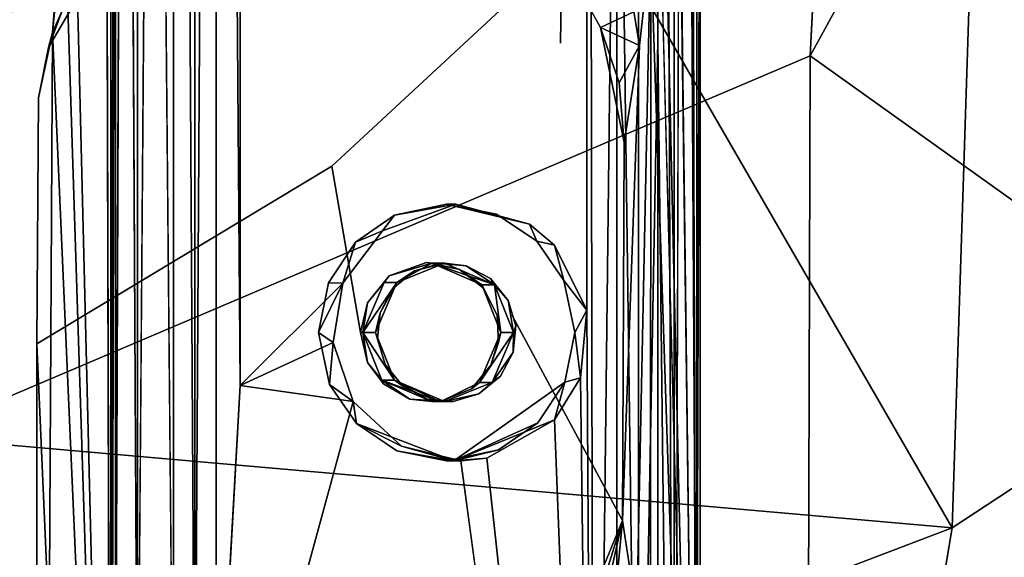
# Model space of a CAD drawing. Units: inches. Extents: x -10 to 10.4, y -11.7 to 11.7.
# Drawn here: x 3 to 4.9, y -3 to -2 of the extents above; entities that cross this region are included whole.
import ezdxf

# ---------------------------------------------------------------- set-up
doc = ezdxf.new("R2010")
doc.units = ezdxf.units.IN
doc.header["$MEASUREMENT"] = 0
doc.layers.add('SEAT-BASE', color=5, linetype='Continuous')
doc.layers.add('SEAT-SHELL', color=5, linetype='Continuous')

msp = doc.modelspace()

# ---------------------------------------------------------------- linework, layer by layer
at = {"layer": 'SEAT-BASE'}
for points, invisible_edges in [([(4.3269, 4.7754, 15.7677), (4.2921, 1.1161, 16.1309), (4.3269, -4.7826, 15.7677)], 12), ([(4.3269, 4.7754, 15.7677), (4.3269, -4.7826, 15.7677), (4.3267, -1.1967, 15.7201)], 1), ([(4.2751, -4.8128, 15.5961), (4.3006, 4.0868, 15.6347), (4.3006, -4.0992, 15.6347)], 2), ([(4.3006, 4.0868, 15.6347), (4.318, 4.0868, 15.6772), (4.318, -4.0992, 15.6772)], 2), ([(4.3006, -4.0992, 15.6347), (4.3006, 4.0868, 15.6347), (4.318, -4.0992, 15.6772)], 1), ([(4.318, -4.0992, 15.6772), (4.318, 4.0868, 15.6772), (4.3267, 4.0868, 15.7201)], 1), ([(4.0329, 2.4128, 15.5022), (4.101, 2.5473, 15.5083), (4.0481, -2.0209, 15.5036)], 12), ([(4.101, 2.5473, 15.5083), (4.1004, -2.5533, 15.5087), (4.0481, -2.0209, 15.5036)], 2), ([(3.6682, 2.4101, 15.4671), (3.6931, -2.3953, 15.4695), (3.409, -1.4339, 15.4422)], 15), ([(3.6682, 2.4101, 15.4671), (3.7993, 2.3396, 15.4797), (3.6931, -2.3953, 15.4695)], 14), ([(4.0329, 2.4128, 15.5022), (4.0481, -2.0209, 15.5036), (3.9494, 2.3553, 15.4942)], 3), ([(3.9494, 2.3553, 15.4942), (4.0481, -2.0209, 15.5036), (3.6931, -2.3953, 15.4695)], 15), ([(3.7993, 2.3396, 15.4797), (3.9494, 2.3553, 15.4942), (3.6931, -2.3953, 15.4695)], 14), ([(3.1325, 2.1547, 15.8499), (3.1513, -4.6447, 15.6548), (3.0718, -1.3998, 16.4861)], 12), ([(4.2921, 1.1161, 16.1309), (4.2478, 1.3082, 16.5897), (4.3269, -4.7826, 15.7677)], 1), ([(3.1784, 1.2264, 15.5653), (3.1784, -3.5616, 15.5653), (3.1603, -3.5616, 15.609)], 1), ([(3.1784, 1.2264, 15.5653), (3.2044, -3.5616, 15.5267), (3.1784, -3.5616, 15.5653)], 12), ([(3.237, 0.6466, 15.4944), (3.237, -3.5616, 15.4944), (3.2044, -3.5616, 15.5267)], 1), ([(3.237, 0.6466, 15.4944), (3.276, -3.5616, 15.4685), (3.237, -3.5616, 15.4944)], 12), ([(3.1513, -4.6447, 15.6548), (3.059, -1.7408, 16.6256), (3.0718, -1.3998, 16.4861)], 2), ([(3.409, -2.7036, 15.4422), (3.409, -1.4339, 15.4422), (3.6136, -2.4993, 15.4619)], 2), ([(3.6931, -2.3953, 15.4695), (3.6136, -2.4993, 15.4619), (3.409, -1.4339, 15.4422)], 14), ([(4.2281, -1.8217, 16.7915), (4.3269, -4.7826, 15.7677), (4.2419, -1.5687, 16.6495)], 12), ([(3.1513, -4.6447, 15.6548), (3.0345, -1.9995, 16.8709), (3.059, -1.7408, 16.6256)], 2), ([(3.0345, -1.9995, 16.8709), (3.053, -1.8131, 16.7516), (3.059, -1.7408, 16.6256)], 12), ([(3.1457, -1.8264, 17.1747), (3.5922, -2.2661, 17.2628), (3.787, -1.739, 17.2706)], 15), ([(3.787, -1.739, 17.2706), (3.5922, -2.2661, 17.2628), (3.8844, -1.7567, 17.2857)], 3), ([(3.8844, -1.7567, 17.2857), (3.5922, -2.2661, 17.2628), (4.0363, -1.8542, 17.3118)], 13), ([(3.0269, -2.0296, 17.1643), (3.0071, -2.13, 17.1657), (3.1457, -1.8264, 17.1747)], 2), ([(3.1457, -1.8264, 17.1747), (3.0071, -2.13, 17.1657), (3.5922, -2.2661, 17.2628)], 15), ([(3.0536, -1.9577, 17.1655), (3.0269, -2.0296, 17.1643), (3.1457, -1.8264, 17.1747)], 12), ([(4.2281, -1.8217, 16.7915), (4.206, -2.0253, 17.0262), (4.1716, -2.973, 17.3855)], 12), ([(4.2001, -3.1598, 17.0871), (4.2281, -1.8217, 16.7915), (4.1716, -2.973, 17.3855)], 2), ([(4.2001, -3.1598, 17.0871), (4.2277, -3.435, 16.7915), (4.2281, -1.8217, 16.7915)], 1), ([(4.2277, -3.435, 16.7915), (4.2434, -3.7764, 16.6344), (4.2281, -1.8217, 16.7915)], 2), ([(4.3269, -4.7826, 15.7677), (4.2281, -1.8217, 16.7915), (4.2434, -3.7764, 16.6344)], 2), ([(3.5922, -2.2661, 17.2628), (4.0889, -1.9194, 17.3219), (4.0363, -1.8542, 17.3118)], 1), ([(3.5922, -2.2661, 17.2628), (4.1753, -2.219, 17.3469), (4.0889, -1.9194, 17.3219)], 15), ([(4.0889, -1.9194, 17.3219), (4.1753, -2.219, 17.3469), (4.1278, -1.9898, 17.3302)], 1), ([(3.028, -3.1815, 16.9385), (3.0037, -2.6206, 17.1902), (3.0345, -1.9995, 16.8709)], 2), ([(3.0037, -2.6206, 17.1902), (3.0071, -2.13, 17.1657), (3.0345, -1.9995, 16.8709)], 12), ([(3.0345, -1.9995, 16.8709), (3.0588, -3.455, 16.6169), (3.028, -3.1815, 16.9385)], 1), ([(3.1513, -4.6447, 15.6548), (3.0588, -3.455, 16.6169), (3.0345, -1.9995, 16.8709)], 2), ([(4.0481, -2.0209, 15.5036), (3.8391, -2.3421, 15.4836), (3.6931, -2.3953, 15.4695)], 13), ([(3.986, -2.3819, 15.4977), (3.8391, -2.3421, 15.4836), (4.0481, -2.0209, 15.5036)], 14), ([(4.036, -2.4236, 15.5025), (3.986, -2.3819, 15.4977), (4.0481, -2.0209, 15.5036)], 14), ([(4.1004, -2.5533, 15.5087), (4.036, -2.4236, 15.5025), (4.0481, -2.0209, 15.5036)], 14), ([(3.0071, -2.13, 17.1657), (3.0037, -2.6206, 17.1902), (3.5922, -2.2661, 17.2628)], 12), ([(4.1753, -2.219, 17.3469), (3.5922, -2.2661, 17.2628), (3.7811, -2.4583, 17.3008)], 15), ([(3.7811, -2.4583, 17.3008), (3.8469, -2.4726, 17.3112), (4.1753, -2.219, 17.3469)], 14), ([(3.8469, -2.4726, 17.3112), (3.8947, -2.5093, 17.3201), (4.1753, -2.219, 17.3469)], 14), ([(3.8947, -2.5093, 17.3201), (3.9518, -2.5638, 17.3312), (4.1753, -2.219, 17.3469)], 15), ([(4.1716, -2.973, 17.3855), (4.1753, -2.219, 17.3469), (3.9518, -2.5638, 17.3312)], 2), ([(3.0037, -2.6206, 17.1902), (3.6492, -2.5982, 17.2884), (3.5922, -2.2661, 17.2628)], 1), ([(3.5922, -2.2661, 17.2628), (3.6492, -2.5982, 17.2884), (3.6632, -2.5386, 17.2873)], 12), ([(3.706, -2.4847, 17.2909), (3.7811, -2.4583, 17.3008), (3.5922, -2.2661, 17.2628)], 14), ([(3.6632, -2.5386, 17.2873), (3.706, -2.4847, 17.2909), (3.5922, -2.2661, 17.2628)], 14), ([(3.821, -2.3419, 16.3185), (3.8081, -2.4601, 16.3181), (3.6393, -2.4178, 16.3124)], 15), ([(3.7173, -2.3639, 16.315), (3.821, -2.3419, 16.3185), (3.6393, -2.4178, 16.3124)], 2), ([(3.8081, -2.4601, 16.3181), (3.821, -2.3419, 16.3185), (3.8601, -2.465, 16.3198)], 3), ([(3.9202, -2.3619, 16.3219), (3.8601, -2.465, 16.3198), (3.821, -2.3419, 16.3185)], 3), ([(3.821, -2.3419, 16.3185), (3.986, -2.3819, 15.4977), (3.9202, -2.3619, 16.3219)], 2), ([(3.8601, -2.465, 16.3198), (3.9202, -2.3619, 16.3219), (3.9084, -2.4904, 16.3215)], 3), ([(3.9084, -2.4904, 16.3215), (3.9202, -2.3619, 16.3219), (4.001, -2.416, 16.3246)], 13), ([(3.9202, -2.3619, 16.3219), (3.986, -2.3819, 15.4977), (4.001, -2.416, 16.3246)], 1), ([(3.7137, -2.5104, 16.3149), (3.5653, -2.5979, 16.3099), (3.6393, -2.4178, 16.3124)], 15), ([(3.6393, -2.4178, 16.3124), (3.5653, -2.5979, 16.3099), (3.5853, -2.4987, 16.3106)], 1), ([(3.7571, -2.475, 16.3164), (3.6393, -2.4178, 16.3124), (3.8081, -2.4601, 16.3181)], 3), ([(3.7137, -2.5104, 16.3149), (3.6393, -2.4178, 16.3124), (3.7571, -2.475, 16.3164)], 3), ([(3.9084, -2.4904, 16.3215), (4.001, -2.416, 16.3246), (3.9438, -2.5339, 16.3226)], 3), ([(3.9438, -2.5339, 16.3226), (4.001, -2.416, 16.3246), (3.9587, -2.5849, 16.3232)], 3), ([(3.9587, -2.5849, 16.3232), (4.001, -2.416, 16.3246), (4.0768, -2.5979, 16.3271)], 15), ([(4.0768, -2.5979, 16.3271), (4.001, -2.416, 16.3246), (4.0548, -2.4941, 16.3264)], 1), ([(3.6963, -2.4981, 17.197), (3.7218, -2.4981, 16.4413), (3.7914, -2.46, 17.2002)], 12), ([(3.6963, -2.4981, 17.197), (3.7914, -2.46, 17.2002), (3.706, -2.4847, 17.2909)], 1), ([(3.5653, -2.5979, 16.3099), (3.7137, -2.5104, 16.3149), (3.6882, -2.5587, 16.314)], 13), ([(3.8947, -2.5093, 17.3201), (3.9215, -2.5633, 17.3268), (3.9518, -2.5638, 17.3312)], 14), ([(3.6833, -2.6108, 16.3139), (3.5653, -2.5979, 16.3099), (3.6882, -2.5587, 16.314)], 3), ([(3.9215, -2.5633, 17.3268), (3.9242, -2.6179, 17.3301), (3.9518, -2.5638, 17.3312)], 14), ([(3.9518, -2.5638, 17.3312), (3.9242, -2.6179, 17.3301), (4.1716, -2.973, 17.3855)], 3), ([(3.9706, -2.6751, 16.3235), (3.9538, -2.6369, 16.323), (3.9587, -2.5849, 16.3232)], 13), ([(3.9706, -2.6751, 16.3235), (3.9587, -2.5849, 16.3232), (4.0768, -2.5979, 16.3271)], 15), ([(3.0037, -2.6206, 17.1902), (3.4858, -2.8766, 17.2798), (3.6492, -2.5982, 17.2884)], 15), ([(3.4858, -2.8766, 17.2798), (3.6633, -2.6578, 17.2938), (3.6492, -2.5982, 17.2884)], 13), ([(3.6411, -2.7797, 16.3125), (3.5653, -2.5979, 16.3099), (3.6983, -2.6618, 16.3144)], 15), ([(3.5653, -2.5979, 16.3099), (3.6833, -2.6108, 16.3139), (3.6983, -2.6618, 16.3144)], 13), ([(3.6411, -2.7797, 16.3125), (3.5873, -2.7016, 16.3107), (3.5653, -2.5979, 16.3099)], 12), ([(4.0768, -2.5979, 16.3271), (3.9247, -2.8318, 16.322), (3.9706, -2.6751, 16.3235)], 15), ([(4.0028, -2.7779, 16.3246), (3.9247, -2.8318, 16.322), (4.0768, -2.5979, 16.3271)], 14), ([(4.0028, -2.7779, 16.3246), (4.0768, -2.5979, 16.3271), (4.0568, -2.697, 16.3264)], 1), ([(3.0037, -2.6206, 17.1902), (3.0034, -3.0752, 17.2182), (3.4858, -2.8766, 17.2798)], 14), ([(3.9242, -2.6179, 17.3301), (3.9091, -2.6629, 17.3303), (4.1716, -2.973, 17.3855)], 14), ([(3.9538, -2.6369, 16.323), (3.9706, -2.6751, 16.3235), (3.9284, -2.6853, 16.3221)], 3), ([(3.6633, -2.6578, 17.2938), (3.4858, -2.8766, 17.2798), (3.6951, -2.7007, 17.3009)], 3), ([(3.6983, -2.6618, 16.3144), (3.7219, -2.8338, 16.3152), (3.6411, -2.7797, 16.3125)], 13), ([(3.6983, -2.6618, 16.3144), (3.7336, -2.7053, 16.3156), (3.7219, -2.8338, 16.3152)], 14), ([(3.8704, -2.7101, 17.3272), (4.1716, -2.973, 17.3855), (3.9091, -2.6629, 17.3303)], 3), ([(3.9284, -2.6853, 16.3221), (3.9247, -2.8318, 16.322), (3.885, -2.7206, 16.3207)], 3), ([(3.9247, -2.8318, 16.322), (3.9284, -2.6853, 16.3221), (3.9706, -2.6751, 16.3235)], 15), ([(3.409, -2.7036, 15.4422), (3.409, -3.5616, 15.4422), (3.3614, -3.5616, 15.4425)], 1), ([(3.409, -3.5616, 15.4422), (3.409, -2.7036, 15.4422), (3.6342, -2.7359, 15.4639)], 1), ([(3.7476, -2.731, 17.3104), (3.6951, -2.7007, 17.3009), (3.4858, -2.8766, 17.2798)], 14), ([(3.782, -2.7307, 16.3172), (3.7219, -2.8338, 16.3152), (3.7336, -2.7053, 16.3156)], 3), ([(3.8864, -2.6976, 17.2034), (3.8071, -2.7356, 16.7336), (3.7914, -2.7356, 17.2002)], 13), ([(3.8864, -2.6976, 17.2034), (3.7914, -2.7356, 17.2002), (3.8105, -2.7347, 17.3198)], 1), ([(3.8864, -2.6976, 17.2034), (3.9118, -2.6976, 16.4477), (3.8071, -2.7356, 16.7336)], 14), ([(3.9118, -2.6976, 16.4477), (3.8168, -2.7356, 16.4445), (3.8071, -2.7356, 16.7336)], 12), ([(3.8704, -2.7101, 17.3272), (3.8105, -2.7347, 17.3198), (4.1716, -2.973, 17.3855)], 14), ([(3.885, -2.7206, 16.3207), (3.9247, -2.8318, 16.322), (3.8339, -2.7356, 16.319)], 3), ([(3.409, -4.7265, 15.4422), (3.6342, -2.7359, 15.4639), (3.7309, -2.8247, 15.4732)], 13), ([(3.409, -4.7265, 15.4422), (3.409, -3.5616, 15.4422), (3.6342, -2.7359, 15.4639)], 12), ([(4.1716, -2.973, 17.3855), (3.7476, -2.731, 17.3104), (3.4858, -2.8766, 17.2798)], 15), ([(3.7219, -2.8338, 16.3152), (3.782, -2.7307, 16.3172), (3.8339, -2.7356, 16.319)], 13), ([(3.7219, -2.8338, 16.3152), (3.8339, -2.7356, 16.319), (3.9247, -2.8318, 16.322)], 15), ([(3.7476, -2.731, 17.3104), (4.1716, -2.973, 17.3855), (3.8105, -2.7347, 17.3198)], 3), ([(3.7309, -2.8247, 15.4732), (3.8491, -2.8538, 15.4845), (3.409, -4.7265, 15.4422)], 14), ([(3.9247, -2.8318, 16.322), (3.821, -2.8538, 16.3185), (3.7219, -2.8338, 16.3152)], 12), ([(3.409, -4.7265, 15.4422), (3.8491, -2.8538, 15.4845), (4.1144, -4.8093, 15.51)], 1), ([(3.1444, -3.3574, 17.2596), (3.4858, -2.8766, 17.2798), (3.0034, -3.0752, 17.2182)], 15), ([(3.4858, -2.8766, 17.2798), (3.1444, -3.3574, 17.2596), (4.1716, -2.973, 17.3855)], 15), ([(3.1444, -3.3574, 17.2596), (3.8713, -3.4206, 17.3717), (4.1716, -2.973, 17.3855)], 15), ([(4.1716, -2.973, 17.3855), (3.8713, -3.4206, 17.3717), (4.0238, -3.3327, 17.3873)], 1)]:
    msp.add_3dface(points, dxfattribs=dict(at, invisible_edges=invisible_edges))
for points in [[(3.1513, 4.6374, 15.6548), (3.1513, -4.6447, 15.6548), (3.1325, 2.1547, 15.8499)], [(3.1513, -4.6447, 15.6548), (3.1513, 4.6374, 15.6548), (3.1633, 3.7014, 15.5988)], [(4.1602, -0.8772, 15.519), (4.2038, 4.0868, 15.5372), (4.2038, -4.0992, 15.5372)], [(4.2038, 4.0868, 15.5372), (4.2424, 4.0868, 15.5632), (4.2424, -2.0156, 15.5632)], [(4.2038, -4.0992, 15.5372), (4.2038, 4.0868, 15.5372), (4.2424, -2.0156, 15.5632)], [(4.2424, -2.0156, 15.5632), (4.2424, 4.0868, 15.5632), (4.2751, -4.8128, 15.5961)], [(4.2424, 4.0868, 15.5632), (4.2748, 4.0868, 15.5958), (4.2751, -4.8128, 15.5961)], [(4.2751, -4.8128, 15.5961), (4.2748, 4.0868, 15.5958), (4.3006, 4.0868, 15.6347)], [(4.318, -4.0992, 15.6772), (4.3267, 4.0868, 15.7201), (4.3267, -1.1967, 15.7201)], [(3.1633, 3.7014, 15.5988), (3.1603, -0.608, 15.609), (3.1513, -4.6447, 15.6548)], [(3.2044, 3.5241, 15.5267), (3.2044, -3.5616, 15.5267), (3.1784, 1.2264, 15.5653)], [(3.2044, 3.5241, 15.5267), (3.237, 0.6466, 15.4944), (3.2044, -3.5616, 15.5267)], [(3.276, 3.5241, 15.4685), (3.276, -3.5616, 15.4685), (3.237, 0.6466, 15.4944)], [(3.276, 3.5241, 15.4685), (3.3184, -3.5616, 15.4511), (3.276, -3.5616, 15.4685)], [(3.3184, 3.5241, 15.4511), (3.3184, -3.5616, 15.4511), (3.276, 3.5241, 15.4685)], [(3.3184, 3.5241, 15.4511), (3.3614, 3.5241, 15.4425), (3.3184, -3.5616, 15.4511)], [(3.3614, 3.5241, 15.4425), (3.3614, -3.5616, 15.4425), (3.3184, -3.5616, 15.4511)], [(3.3614, -3.5616, 15.4425), (3.3614, 3.5241, 15.4425), (3.409, -2.7036, 15.4422)], [(3.409, -1.4339, 15.4422), (3.409, -2.7036, 15.4422), (3.3614, 3.5241, 15.4425)], [(4.1004, -2.5533, 15.5087), (4.101, 2.5473, 15.5083), (4.1144, -4.8093, 15.51)], [(4.1144, -4.8093, 15.51), (4.101, 2.5473, 15.5083), (4.1602, -0.8772, 15.519)], [(4.2478, 1.3082, 16.5897), (4.2476, -1.3062, 16.5903), (4.3269, -4.7826, 15.7677)], [(3.1603, -0.608, 15.609), (3.1784, 1.2264, 15.5653), (3.1603, -3.5616, 15.609)], [(3.1603, -0.608, 15.609), (3.1603, -3.5616, 15.609), (3.1513, -4.6447, 15.6548)], [(4.1602, -0.8772, 15.519), (4.1602, -4.0992, 15.519), (4.1144, -4.8093, 15.51)], [(4.1602, -4.0992, 15.519), (4.1602, -0.8772, 15.519), (4.2038, -4.0992, 15.5372)], [(4.318, -4.0992, 15.6772), (4.3267, -1.1967, 15.7201), (4.3267, -4.0992, 15.7201)], [(4.3267, -4.0992, 15.7201), (4.3267, -1.1967, 15.7201), (4.3269, -4.7826, 15.7677)], [(4.2476, -1.3062, 16.5903), (4.2419, -1.5687, 16.6495), (4.3269, -4.7826, 15.7677)], [(3.0345, -1.9995, 16.8709), (3.0398, -1.9309, 16.9107), (3.053, -1.8131, 16.7516)], [(4.1943, -1.9582, 17.0602), (4.206, -2.0253, 17.0262), (4.2281, -1.8217, 16.7915)], [(4.0889, -1.9194, 17.3219), (4.1278, -1.9898, 17.3302), (4.1943, -1.9582, 17.0602)], [(3.0398, -1.9309, 16.9107), (3.0345, -1.9995, 16.8709), (3.0536, -1.9577, 17.1655)], [(3.0269, -2.0296, 17.1643), (3.0536, -1.9577, 17.1655), (3.0345, -1.9995, 16.8709)], [(4.1943, -1.9582, 17.0602), (4.1278, -1.9898, 17.3302), (4.206, -2.0253, 17.0262)], [(3.0071, -2.13, 17.1657), (3.0269, -2.0296, 17.1643), (3.0345, -1.9995, 16.8709)], [(4.1278, -1.9898, 17.3302), (4.1649, -2.0997, 17.34), (4.206, -2.0253, 17.0262)], [(4.1278, -1.9898, 17.3302), (4.1753, -2.219, 17.3469), (4.1649, -2.0997, 17.34)], [(4.2038, -4.0992, 15.5372), (4.2424, -2.0156, 15.5632), (4.2424, -4.0992, 15.5632)], [(4.2424, -4.0992, 15.5632), (4.2424, -2.0156, 15.5632), (4.2751, -4.8128, 15.5961)], [(4.1649, -2.0997, 17.34), (4.1753, -2.219, 17.3469), (4.206, -2.0253, 17.0262)], [(4.1753, -2.219, 17.3469), (4.1716, -2.973, 17.3855), (4.206, -2.0253, 17.0262)], [(3.8391, -2.3421, 15.4836), (3.7173, -2.3639, 16.315), (3.6931, -2.3953, 15.4695)], [(3.7173, -2.3639, 16.315), (3.8391, -2.3421, 15.4836), (3.821, -2.3419, 16.3185)], [(3.986, -2.3819, 15.4977), (3.821, -2.3419, 16.3185), (3.8391, -2.3421, 15.4836)], [(3.6393, -2.4178, 16.3124), (3.6931, -2.3953, 15.4695), (3.7173, -2.3639, 16.315)], [(3.6931, -2.3953, 15.4695), (3.6393, -2.4178, 16.3124), (3.6136, -2.4993, 15.4619)], [(4.036, -2.4236, 15.5025), (4.001, -2.416, 16.3246), (3.986, -2.3819, 15.4977)], [(3.5853, -2.4987, 16.3106), (3.6136, -2.4993, 15.4619), (3.6393, -2.4178, 16.3124)], [(4.001, -2.416, 16.3246), (4.036, -2.4236, 15.5025), (4.0548, -2.4941, 16.3264)], [(4.1004, -2.5533, 15.5087), (4.0548, -2.4941, 16.3264), (4.036, -2.4236, 15.5025)], [(3.7811, -2.4583, 17.3008), (3.706, -2.4847, 17.2909), (3.7914, -2.46, 17.2002)], [(3.7218, -2.4981, 16.4413), (3.8168, -2.46, 16.4445), (3.7914, -2.46, 17.2002)], [(3.8168, -2.46, 16.4445), (3.7218, -2.4981, 16.4413), (3.7571, -2.475, 16.3164)], [(3.7571, -2.475, 16.3164), (3.8081, -2.4601, 16.3181), (3.8168, -2.46, 16.4445)], [(3.8469, -2.4726, 17.3112), (3.7811, -2.4583, 17.3008), (3.7914, -2.46, 17.2002)], [(3.7914, -2.46, 17.2002), (3.8168, -2.46, 16.4445), (3.9165, -2.5028, 16.4478)], [(3.7914, -2.46, 17.2002), (3.9165, -2.5028, 16.4478), (3.891, -2.5028, 17.2035)], [(3.7914, -2.46, 17.2002), (3.891, -2.5028, 17.2035), (3.8469, -2.4726, 17.3112)], [(3.8081, -2.4601, 16.3181), (3.8601, -2.465, 16.3198), (3.8168, -2.46, 16.4445)], [(3.9165, -2.5028, 16.4478), (3.8168, -2.46, 16.4445), (3.8601, -2.465, 16.3198)], [(3.8947, -2.5093, 17.3201), (3.8469, -2.4726, 17.3112), (3.891, -2.5028, 17.2035)], [(3.8601, -2.465, 16.3198), (3.9084, -2.4904, 16.3215), (3.9165, -2.5028, 16.4478)], [(3.706, -2.4847, 17.2909), (3.6632, -2.5386, 17.2873), (3.6963, -2.4981, 17.197)], [(3.7137, -2.5104, 16.3149), (3.7571, -2.475, 16.3164), (3.7218, -2.4981, 16.4413)], [(3.9084, -2.4904, 16.3215), (3.9438, -2.5339, 16.3226), (3.9165, -2.5028, 16.4478)], [(4.0548, -2.4941, 16.3264), (4.1004, -2.5533, 15.5087), (4.0768, -2.5979, 16.3271)], [(3.6136, -2.4993, 15.4619), (3.5946, -2.6177, 15.4601), (3.409, -2.7036, 15.4422)], [(3.5653, -2.5979, 16.3099), (3.6136, -2.4993, 15.4619), (3.5853, -2.4987, 16.3106)], [(3.6136, -2.4993, 15.4619), (3.5653, -2.5979, 16.3099), (3.5946, -2.6177, 15.4601)], [(3.6537, -2.5978, 17.1956), (3.6791, -2.5978, 16.4398), (3.7218, -2.4981, 16.4413)], [(3.6537, -2.5978, 17.1956), (3.7218, -2.4981, 16.4413), (3.6963, -2.4981, 17.197)], [(3.6537, -2.5978, 17.1956), (3.6963, -2.4981, 17.197), (3.6632, -2.5386, 17.2873)], [(3.7218, -2.4981, 16.4413), (3.6791, -2.5978, 16.4398), (3.6882, -2.5587, 16.314)], [(3.6882, -2.5587, 16.314), (3.7137, -2.5104, 16.3149), (3.7218, -2.4981, 16.4413)], [(3.891, -2.5028, 17.2035), (3.9165, -2.5028, 16.4478), (3.9291, -2.5978, 17.2048)], [(3.891, -2.5028, 17.2035), (3.9291, -2.5978, 17.2048), (3.9215, -2.5633, 17.3268)], [(3.9215, -2.5633, 17.3268), (3.8947, -2.5093, 17.3201), (3.891, -2.5028, 17.2035)], [(3.9165, -2.5028, 16.4478), (3.9545, -2.5978, 16.4491), (3.9291, -2.5978, 17.2048)], [(3.9545, -2.5978, 16.4491), (3.9165, -2.5028, 16.4478), (3.9438, -2.5339, 16.3226)], [(3.6632, -2.5386, 17.2873), (3.6492, -2.5982, 17.2884), (3.6537, -2.5978, 17.1956)], [(3.9438, -2.5339, 16.3226), (3.9587, -2.5849, 16.3232), (3.9545, -2.5978, 16.4491)], [(3.6833, -2.6108, 16.3139), (3.6882, -2.5587, 16.314), (3.6791, -2.5978, 16.4398)], [(3.9242, -2.6179, 17.3301), (3.9215, -2.5633, 17.3268), (3.9291, -2.5978, 17.2048)], [(4.0879, -2.6881, 15.5075), (4.0768, -2.5979, 16.3271), (4.1004, -2.5533, 15.5087)], [(4.0879, -2.6881, 15.5075), (4.1004, -2.5533, 15.5087), (4.1144, -4.8093, 15.51)], [(3.9587, -2.5849, 16.3232), (3.9538, -2.6369, 16.323), (3.9545, -2.5978, 16.4491)], [(3.5873, -2.7016, 16.3107), (3.5946, -2.6177, 15.4601), (3.5653, -2.5979, 16.3099)], [(3.6492, -2.5982, 17.2884), (3.6633, -2.6578, 17.2938), (3.6537, -2.5978, 17.1956)], [(3.6917, -2.6929, 17.1968), (3.7171, -2.6929, 16.4411), (3.6537, -2.5978, 17.1956)], [(3.7171, -2.6929, 16.4411), (3.6791, -2.5978, 16.4398), (3.6537, -2.5978, 17.1956)], [(3.6917, -2.6929, 17.1968), (3.6537, -2.5978, 17.1956), (3.6633, -2.6578, 17.2938)], [(3.6791, -2.5978, 16.4398), (3.7171, -2.6929, 16.4411), (3.6983, -2.6618, 16.3144)], [(3.6983, -2.6618, 16.3144), (3.6833, -2.6108, 16.3139), (3.6791, -2.5978, 16.4398)], [(3.9545, -2.5978, 16.4491), (3.9118, -2.6976, 16.4477), (3.8864, -2.6976, 17.2034)], [(3.9291, -2.5978, 17.2048), (3.9545, -2.5978, 16.4491), (3.8864, -2.6976, 17.2034)], [(3.9291, -2.5978, 17.2048), (3.8864, -2.6976, 17.2034), (3.9091, -2.6629, 17.3303)], [(3.9091, -2.6629, 17.3303), (3.9242, -2.6179, 17.3301), (3.9291, -2.5978, 17.2048)], [(3.9118, -2.6976, 16.4477), (3.9545, -2.5978, 16.4491), (3.9538, -2.6369, 16.323)], [(4.0768, -2.5979, 16.3271), (4.0879, -2.6881, 15.5075), (4.0568, -2.697, 16.3264)], [(3.028, -3.1815, 16.9385), (3.0034, -3.0752, 17.2182), (3.0037, -2.6206, 17.1902)], [(3.5946, -2.6177, 15.4601), (3.6342, -2.7359, 15.4639), (3.409, -2.7036, 15.4422)], [(3.5946, -2.6177, 15.4601), (3.5873, -2.7016, 16.3107), (3.6342, -2.7359, 15.4639)], [(3.9538, -2.6369, 16.323), (3.9284, -2.6853, 16.3221), (3.9118, -2.6976, 16.4477)], [(3.6633, -2.6578, 17.2938), (3.6951, -2.7007, 17.3009), (3.6917, -2.6929, 17.1968)], [(3.7336, -2.7053, 16.3156), (3.6983, -2.6618, 16.3144), (3.7171, -2.6929, 16.4411)], [(3.8704, -2.7101, 17.3272), (3.9091, -2.6629, 17.3303), (3.8864, -2.6976, 17.2034)], [(3.9284, -2.6853, 16.3221), (3.885, -2.7206, 16.3207), (3.9118, -2.6976, 16.4477)], [(4.036, -2.7721, 15.5025), (4.0568, -2.697, 16.3264), (4.0879, -2.6881, 15.5075)], [(4.036, -2.7721, 15.5025), (4.0879, -2.6881, 15.5075), (4.1144, -4.8093, 15.51)], [(3.6411, -2.7797, 16.3125), (3.6342, -2.7359, 15.4639), (3.5873, -2.7016, 16.3107)], [(3.7914, -2.7356, 17.2002), (3.8071, -2.7356, 16.7336), (3.6917, -2.6929, 17.1968)], [(3.8071, -2.7356, 16.7336), (3.7171, -2.6929, 16.4411), (3.6917, -2.6929, 17.1968)], [(3.7914, -2.7356, 17.2002), (3.6917, -2.6929, 17.1968), (3.7476, -2.731, 17.3104)], [(3.6951, -2.7007, 17.3009), (3.7476, -2.731, 17.3104), (3.6917, -2.6929, 17.1968)], [(3.782, -2.7307, 16.3172), (3.7336, -2.7053, 16.3156), (3.7171, -2.6929, 16.4411)], [(3.8071, -2.7356, 16.7336), (3.8168, -2.7356, 16.4445), (3.7171, -2.6929, 16.4411)], [(3.7171, -2.6929, 16.4411), (3.8168, -2.7356, 16.4445), (3.782, -2.7307, 16.3172)], [(3.8105, -2.7347, 17.3198), (3.8704, -2.7101, 17.3272), (3.8864, -2.6976, 17.2034)], [(3.8168, -2.7356, 16.4445), (3.9118, -2.6976, 16.4477), (3.885, -2.7206, 16.3207)], [(4.0568, -2.697, 16.3264), (4.036, -2.7721, 15.5025), (3.8353, -2.8538, 15.8936)], [(4.0568, -2.697, 16.3264), (3.8353, -2.8538, 15.8936), (4.0028, -2.7779, 16.3246)], [(3.885, -2.7206, 16.3207), (3.8339, -2.7356, 16.319), (3.8168, -2.7356, 16.4445)], [(3.6342, -2.7359, 15.4639), (3.6411, -2.7797, 16.3125), (3.7309, -2.8247, 15.4732)], [(3.7476, -2.731, 17.3104), (3.8105, -2.7347, 17.3198), (3.7914, -2.7356, 17.2002)], [(3.8339, -2.7356, 16.319), (3.782, -2.7307, 16.3172), (3.8168, -2.7356, 16.4445)], [(3.8353, -2.8538, 15.8936), (3.7309, -2.8247, 15.4732), (3.6411, -2.7797, 16.3125)], [(3.7219, -2.8338, 16.3152), (3.8353, -2.8538, 15.8936), (3.6411, -2.7797, 16.3125)], [(3.9012, -2.8484, 15.4895), (3.8353, -2.8538, 15.8936), (4.036, -2.7721, 15.5025)], [(4.0028, -2.7779, 16.3246), (3.8353, -2.8538, 15.8936), (3.9247, -2.8318, 16.322)], [(3.9012, -2.8484, 15.4895), (4.036, -2.7721, 15.5025), (4.1144, -4.8093, 15.51)], [(3.7309, -2.8247, 15.4732), (3.8353, -2.8538, 15.8936), (3.8491, -2.8538, 15.4845)], [(3.821, -2.8538, 16.3185), (3.8353, -2.8538, 15.8936), (3.7219, -2.8338, 16.3152)], [(3.9247, -2.8318, 16.322), (3.8353, -2.8538, 15.8936), (3.821, -2.8538, 16.3185)], [(3.8491, -2.8538, 15.4845), (3.8353, -2.8538, 15.8936), (3.9012, -2.8484, 15.4895)], [(3.8491, -2.8538, 15.4845), (3.9012, -2.8484, 15.4895), (4.1144, -4.8093, 15.51)], [(4.0238, -3.3327, 17.3873), (4.0785, -3.2716, 17.3909), (4.1716, -2.973, 17.3855)], [(4.0785, -3.2716, 17.3909), (4.1197, -3.2045, 17.3923), (4.1716, -2.973, 17.3855)], [(4.1197, -3.2045, 17.3923), (4.1596, -3.0989, 17.3912), (4.1716, -2.973, 17.3855)], [(4.1716, -2.973, 17.3855), (4.1596, -3.0989, 17.3912), (4.2001, -3.1598, 17.0871)]]:
    msp.add_3dface(points, dxfattribs=at)
at = {"layer": 'SEAT-SHELL'}
for points in [[(6.2678, 1.0903, 17.5352), (5.612, -2.8075, 17.5452), (4.5464, -2.0458, 17.3913)], [(4.6923, 0.8533, 17.3776), (6.2678, 1.0903, 17.5352), (4.5464, -2.0458, 17.3913)], [(4.0917, -1.711, 17.8891), (4.8295, -2.9877, 18.0526), (4.9305, 0.1472, 17.9777)], [(4.9305, 0.1472, 17.9777), (4.8295, -2.9877, 18.0526), (6.6606, -1.7832, 18.1379)], [(-0.068, -0.784, 17.2302), (0.1114, -2.5731, 17.3245), (4.0917, -1.711, 17.8891)], [(0.1114, -2.5731, 17.3245), (4.8295, -2.9877, 18.0526), (4.0917, -1.711, 17.8891)], [(4.8295, -2.9877, 18.0526), (4.4471, -5.2755, 18.1891), (6.6606, -1.7832, 18.1379)], [(4.4471, -5.2755, 18.1891), (5.8505, -5.516, 18.3288), (6.6606, -1.7832, 18.1379)], [(0.5732, -3.7355, 16.9023), (4.5464, -2.0458, 17.3913), (4.5385, -4.4434, 17.547)], [(4.5385, -4.4434, 17.547), (4.5464, -2.0458, 17.3913), (5.612, -2.8075, 17.5452)], [(4.8295, -2.9877, 18.0526), (0.1114, -2.5731, 17.3245), (0.5206, -4.6288, 17.5621)], [(6.8546, -5.1756, 17.7884), (4.5385, -4.4434, 17.547), (5.612, -2.8075, 17.5452)], [(0.5206, -4.6288, 17.5621), (4.4471, -5.2755, 18.1891), (4.8295, -2.9877, 18.0526)]]:
    msp.add_3dface(points, dxfattribs=at)
for points, invisible_edges in [([(4.6923, 0.8533, 17.3776), (4.5464, -2.0458, 17.3913), (0.7511, -1.7726, 16.7915)], 2), ([(0.7511, -1.7726, 16.7915), (4.5464, -2.0458, 17.3913), (0.5732, -3.7355, 16.9023)], 1)]:
    msp.add_3dface(points, dxfattribs=dict(at, invisible_edges=invisible_edges))

doc.saveas('drawing.dxf')
